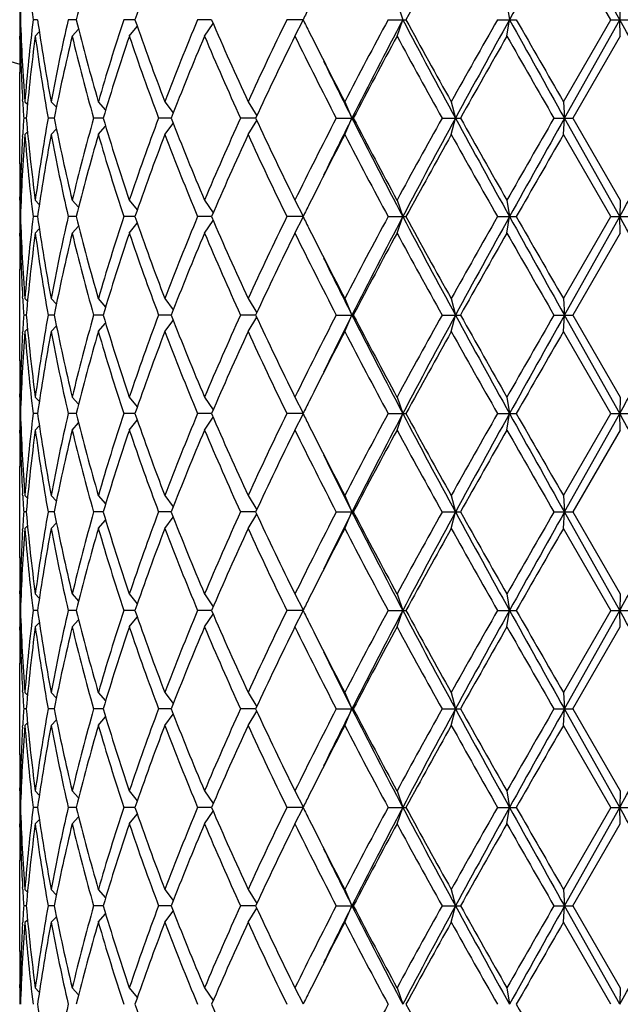
# Model space of a CAD drawing. Units: inches. Extents: x 0 to 11, y 0 to 8.5.
# Drawn here: x 8.1 to 8.3, y 4.9 to 5.3 of the extents above; entities that cross this region are included whole.
import ezdxf

# ---------------------------------------------------------------- set-up
doc = ezdxf.new("R2010")
doc.units = ezdxf.units.IN
doc.header["$LTSCALE"] = 0.605
doc.header["$MEASUREMENT"] = 0
doc.layers.get('0').update_dxf_attribs({"linetype": 'CONTINUOUS'})

msp = doc.modelspace()

# ---------------------------------------------------------------- linework, layer by layer
at = {"color": 7, "linetype": 'CONTINUOUS'}
for p, q in [((8.34696, 5.27602), (8.32817, 5.30949)), ((8.34392, 5.27602), (8.32782, 5.30389)), ((8.27126, 5.28162), (8.27321, 5.27602)), ((8.3086, 5.28162), (8.3095, 5.27602)), ((8.34716, 5.28162), (8.34696, 5.27602)), ((8.14328, 5.27602), (8.14304, 5.27602)), ((8.14907, 5.27602), (8.14758, 5.27602)), ((8.16221, 5.27602), (8.15952, 5.27602)), ((8.18218, 5.27602), (8.17839, 5.27602)), ((8.20822, 5.27602), (8.20348, 5.27602)), ((8.20583, 5.27042), (8.20877, 5.27474)), ((8.23933, 5.27602), (8.23382, 5.27602)), ((8.23656, 5.27042), (8.23941, 5.27585)), ((8.26823, 5.27602), (8.2743, 5.27602)), ((8.27126, 5.27042), (8.27321, 5.27602)), ((8.30541, 5.27602), (8.3118, 5.27602)), ((8.3086, 5.27042), (8.3095, 5.27602)), ((8.32782, 5.24815), (8.34392, 5.27602)), ((8.32817, 5.24255), (8.34696, 5.27602)), ((8.34392, 5.27602), (8.35039, 5.27602)), ((8.34716, 5.27042), (8.34696, 5.27602)), ((8.1483, 5.27042), (8.14968, 5.27184)), ((8.16084, 5.27042), (8.16302, 5.27282)), ((8.18027, 5.27042), (8.18297, 5.27376)), ((8.143, 5.26933), (8.14301, 5.27042)), ((8.14313, 5.27042), (8.14346, 5.27075)), ((8.34716, 5.27042), (8.33105, 5.24255)), ((8.143, 5.22698), (8.143, 5.25813)), ((8.14402, 5.24811), (8.14398, 5.24875)), ((8.14478, 5.24815), (8.14567, 5.24726)), ((8.15367, 5.24815), (8.15549, 5.24624)), ((8.16973, 5.24815), (8.17221, 5.24529)), ((8.19234, 5.24815), (8.1952, 5.24434)), ((8.22062, 5.24815), (8.22356, 5.2433)), ((8.25349, 5.24815), (8.25595, 5.24255)), ((8.28969, 5.24815), (8.29112, 5.24255)), ((8.32782, 5.24815), (8.32817, 5.24255)), ((8.14524, 5.24255), (8.14437, 5.24255)), ((8.15475, 5.24255), (8.15265, 5.24255)), ((8.17138, 5.24255), (8.16813, 5.24255)), ((8.1945, 5.24255), (8.19022, 5.24255)), ((8.22321, 5.24255), (8.21806, 5.24255)), ((8.22062, 5.23695), (8.22356, 5.24181)), ((8.25059, 5.24255), (8.25641, 5.24255)), ((8.25349, 5.23695), (8.25595, 5.24255)), ((8.28657, 5.24255), (8.29282, 5.24255)), ((8.28969, 5.23695), (8.29112, 5.24255)), ((8.32459, 5.24255), (8.33105, 5.24255)), ((8.32782, 5.23695), (8.32817, 5.24255)), ((8.34696, 5.20909), (8.32817, 5.24255)), ((8.33105, 5.24255), (8.34716, 5.21469)), ((8.15367, 5.23695), (8.15549, 5.23887)), ((8.16973, 5.23695), (8.17221, 5.23982)), ((8.19234, 5.23695), (8.1952, 5.24077)), ((8.14398, 5.23636), (8.14402, 5.237)), ((8.14478, 5.23695), (8.14567, 5.23785)), ((8.34392, 5.20909), (8.32782, 5.23695)), ((8.14301, 5.21469), (8.143, 5.21578)), ((8.14313, 5.21469), (8.14346, 5.21436)), ((8.1483, 5.21469), (8.14968, 5.21326)), ((8.16084, 5.21469), (8.16302, 5.21229)), ((8.18027, 5.21469), (8.18297, 5.21135)), ((8.20583, 5.21469), (8.20877, 5.21037)), ((8.23656, 5.21469), (8.23941, 5.20925)), ((8.27126, 5.21469), (8.27321, 5.20909)), ((8.3086, 5.21469), (8.3095, 5.20909)), ((8.34716, 5.21469), (8.34696, 5.20909)), ((8.14328, 5.20909), (8.14304, 5.20909)), ((8.14907, 5.20909), (8.14758, 5.20909)), ((8.16221, 5.20909), (8.15952, 5.20909)), ((8.18218, 5.20909), (8.17839, 5.20909)), ((8.20822, 5.20909), (8.20348, 5.20909)), ((8.20583, 5.20349), (8.20877, 5.2078)), ((8.23933, 5.20909), (8.23382, 5.20909)), ((8.23656, 5.20349), (8.23941, 5.20892)), ((8.26823, 5.20909), (8.2743, 5.20909)), ((8.27126, 5.20349), (8.27321, 5.20909)), ((8.30541, 5.20909), (8.3118, 5.20909)), ((8.3086, 5.20349), (8.3095, 5.20909)), ((8.32782, 5.18122), (8.34392, 5.20909)), ((8.32817, 5.17562), (8.34696, 5.20909)), ((8.34392, 5.20909), (8.35039, 5.20909)), ((8.34716, 5.20349), (8.34696, 5.20909)), ((8.1483, 5.20349), (8.14968, 5.20491)), ((8.16084, 5.20349), (8.16302, 5.20588)), ((8.18027, 5.20349), (8.18297, 5.20682)), ((8.143, 5.20239), (8.14301, 5.20349)), ((8.14313, 5.20349), (8.14346, 5.20381)), ((8.34716, 5.20349), (8.33105, 5.17562)), ((8.143, 5.16004), (8.143, 5.19119)), ((8.14402, 5.18117), (8.14398, 5.18181)), ((8.14478, 5.18122), (8.14567, 5.18032)), ((8.15367, 5.18122), (8.15549, 5.1793)), ((8.16973, 5.18122), (8.17221, 5.17835)), ((8.19234, 5.18122), (8.1952, 5.1774)), ((8.22062, 5.18122), (8.22356, 5.17637)), ((8.25349, 5.18122), (8.25595, 5.17562)), ((8.28969, 5.18122), (8.29112, 5.17562)), ((8.32782, 5.18122), (8.32817, 5.17562)), ((8.14524, 5.17562), (8.14437, 5.17562)), ((8.15475, 5.17562), (8.15265, 5.17562)), ((8.17138, 5.17562), (8.16813, 5.17562)), ((8.1945, 5.17562), (8.19022, 5.17562)), ((8.22321, 5.17562), (8.21806, 5.17562)), ((8.22062, 5.17002), (8.22356, 5.17487)), ((8.25059, 5.17562), (8.25641, 5.17562)), ((8.25349, 5.17002), (8.25595, 5.17562)), ((8.28657, 5.17562), (8.29282, 5.17562)), ((8.28969, 5.17002), (8.29112, 5.17562)), ((8.32459, 5.17562), (8.33105, 5.17562)), ((8.32782, 5.17002), (8.32817, 5.17562)), ((8.34696, 5.14215), (8.32817, 5.17562)), ((8.33105, 5.17562), (8.34716, 5.14775)), ((8.15367, 5.17002), (8.15549, 5.17193)), ((8.16973, 5.17002), (8.17221, 5.17288)), ((8.19234, 5.17002), (8.1952, 5.17383)), ((8.14398, 5.16942), (8.14402, 5.17006)), ((8.14478, 5.17002), (8.14567, 5.17091)), ((8.34392, 5.14215), (8.32782, 5.17002)), ((8.14301, 5.14775), (8.143, 5.14884)), ((8.14313, 5.14775), (8.14346, 5.14742)), ((8.1483, 5.14775), (8.14968, 5.14633)), ((8.16084, 5.14775), (8.16302, 5.14536)), ((8.18027, 5.14775), (8.18297, 5.14441)), ((8.20583, 5.14775), (8.20877, 5.14343)), ((8.23656, 5.14775), (8.23941, 5.14232)), ((8.27126, 5.14775), (8.27321, 5.14215)), ((8.3086, 5.14775), (8.3095, 5.14215)), ((8.34716, 5.14775), (8.34696, 5.14215)), ((8.14328, 5.14215), (8.14304, 5.14215)), ((8.14907, 5.14215), (8.14758, 5.14215)), ((8.16221, 5.14215), (8.15952, 5.14215)), ((8.18218, 5.14215), (8.17839, 5.14215)), ((8.20822, 5.14215), (8.20348, 5.14215)), ((8.20583, 5.13655), (8.20877, 5.14087)), ((8.23933, 5.14215), (8.23382, 5.14215)), ((8.23656, 5.13655), (8.23941, 5.14198)), ((8.26823, 5.14215), (8.2743, 5.14215)), ((8.27126, 5.13655), (8.27321, 5.14215)), ((8.30541, 5.14215), (8.3118, 5.14215)), ((8.3086, 5.13655), (8.3095, 5.14215)), ((8.32782, 5.11428), (8.34392, 5.14215)), ((8.32817, 5.10868), (8.34696, 5.14215)), ((8.34392, 5.14215), (8.35039, 5.14215)), ((8.34716, 5.13655), (8.34696, 5.14215)), ((8.1483, 5.13655), (8.14968, 5.13797)), ((8.16084, 5.13655), (8.16302, 5.13894)), ((8.18027, 5.13655), (8.18297, 5.13988)), ((8.143, 5.13546), (8.14301, 5.13655)), ((8.14313, 5.13655), (8.14346, 5.13688)), ((8.34716, 5.13655), (8.33105, 5.10868)), ((8.143, 5.0931), (8.143, 5.12426)), ((8.14402, 5.11423), (8.14398, 5.11487)), ((8.14478, 5.11428), (8.14567, 5.11338)), ((8.15367, 5.11428), (8.15549, 5.11236)), ((8.16973, 5.11428), (8.17221, 5.11142)), ((8.19234, 5.11428), (8.1952, 5.11046)), ((8.22062, 5.11428), (8.22356, 5.10943)), ((8.25349, 5.11428), (8.25595, 5.10868)), ((8.28969, 5.11428), (8.29112, 5.10868)), ((8.32782, 5.11428), (8.32817, 5.10868)), ((8.14524, 5.10868), (8.14437, 5.10868)), ((8.15475, 5.10868), (8.15265, 5.10868)), ((8.17138, 5.10868), (8.16813, 5.10868)), ((8.1945, 5.10868), (8.19022, 5.10868)), ((8.22321, 5.10868), (8.21806, 5.10868)), ((8.22062, 5.10308), (8.22356, 5.10793)), ((8.25059, 5.10868), (8.25641, 5.10868)), ((8.25349, 5.10308), (8.25595, 5.10868)), ((8.28657, 5.10868), (8.29282, 5.10868)), ((8.28969, 5.10308), (8.29112, 5.10868)), ((8.32459, 5.10868), (8.33105, 5.10868)), ((8.32782, 5.10308), (8.32817, 5.10868)), ((8.34696, 5.07521), (8.32817, 5.10868)), ((8.33105, 5.10868), (8.34716, 5.08081)), ((8.15367, 5.10308), (8.15549, 5.10499)), ((8.16973, 5.10308), (8.17221, 5.10594)), ((8.19234, 5.10308), (8.1952, 5.1069)), ((8.14398, 5.10249), (8.14402, 5.10312)), ((8.14478, 5.10308), (8.14567, 5.10398)), ((8.34392, 5.07521), (8.32782, 5.10308)), ((8.14301, 5.08081), (8.143, 5.0819)), ((8.14313, 5.08081), (8.14346, 5.08048)), ((8.1483, 5.08081), (8.14968, 5.07939)), ((8.16084, 5.08081), (8.16302, 5.07842)), ((8.18027, 5.08081), (8.18297, 5.07748)), ((8.20583, 5.08081), (8.20877, 5.07649)), ((8.23656, 5.08081), (8.23941, 5.07538)), ((8.27126, 5.08081), (8.27321, 5.07521)), ((8.3086, 5.08081), (8.3095, 5.07521)), ((8.34716, 5.08081), (8.34696, 5.07521)), ((8.14328, 5.07521), (8.14304, 5.07521)), ((8.14907, 5.07521), (8.14758, 5.07521)), ((8.16221, 5.07521), (8.15952, 5.07521)), ((8.18218, 5.07521), (8.17839, 5.07521)), ((8.20822, 5.07521), (8.20348, 5.07521)), ((8.20583, 5.06961), (8.20877, 5.07393)), ((8.23933, 5.07521), (8.23382, 5.07521)), ((8.23656, 5.06961), (8.23941, 5.07504)), ((8.26823, 5.07521), (8.2743, 5.07521)), ((8.27126, 5.06961), (8.27321, 5.07521)), ((8.30541, 5.07521), (8.3118, 5.07521)), ((8.3086, 5.06961), (8.3095, 5.07521)), ((8.34392, 5.07521), (8.32782, 5.04734)), ((8.32817, 5.04174), (8.34696, 5.07521)), ((8.34392, 5.07521), (8.35039, 5.07521)), ((8.34716, 5.06961), (8.34696, 5.07521)), ((8.1483, 5.06961), (8.14968, 5.07103)), ((8.16084, 5.06961), (8.16302, 5.072)), ((8.18027, 5.06961), (8.18297, 5.07295)), ((8.143, 5.06852), (8.14301, 5.06961)), ((8.14313, 5.06961), (8.14346, 5.06994)), ((8.33105, 5.04174), (8.34716, 5.06961)), ((8.143, 5.02616), (8.143, 5.05732)), ((8.14402, 5.0473), (8.14398, 5.04793)), ((8.14478, 5.04734), (8.14567, 5.04645)), ((8.15367, 5.04734), (8.15549, 5.04543)), ((8.16973, 5.04734), (8.17221, 5.04448)), ((8.19234, 5.04734), (8.1952, 5.04353)), ((8.22062, 5.04734), (8.22356, 5.04249)), ((8.25349, 5.04734), (8.25595, 5.04174)), ((8.28969, 5.04734), (8.29112, 5.04174)), ((8.32782, 5.04734), (8.32817, 5.04174)), ((8.14524, 5.04174), (8.14437, 5.04174)), ((8.15475, 5.04174), (8.15265, 5.04174)), ((8.17138, 5.04174), (8.16813, 5.04174)), ((8.1945, 5.04174), (8.19022, 5.04174)), ((8.22321, 5.04174), (8.21806, 5.04174)), ((8.22062, 5.03614), (8.22356, 5.04099)), ((8.25059, 5.04174), (8.25641, 5.04174)), ((8.25349, 5.03614), (8.25595, 5.04174)), ((8.28657, 5.04174), (8.29282, 5.04174)), ((8.28969, 5.03614), (8.29112, 5.04174)), ((8.32459, 5.04174), (8.33105, 5.04174)), ((8.32782, 5.03614), (8.32817, 5.04174)), ((8.34696, 5.00827), (8.32817, 5.04174)), ((8.33105, 5.04174), (8.34716, 5.01387)), ((8.15367, 5.03614), (8.15549, 5.03806)), ((8.16973, 5.03614), (8.17221, 5.039)), ((8.19234, 5.03614), (8.1952, 5.03996)), ((8.14398, 5.03555), (8.14402, 5.03619)), ((8.14478, 5.03614), (8.14567, 5.03704)), ((8.34392, 5.00827), (8.32782, 5.03614)), ((8.14301, 5.01387), (8.143, 5.01496)), ((8.14313, 5.01387), (8.14346, 5.01354)), ((8.1483, 5.01387), (8.14968, 5.01245)), ((8.16084, 5.01387), (8.16302, 5.01148)), ((8.18027, 5.01387), (8.18297, 5.01054)), ((8.20583, 5.01387), (8.20877, 5.00956)), ((8.23656, 5.01387), (8.23941, 5.00844)), ((8.27126, 5.01387), (8.27321, 5.00827)), ((8.3086, 5.01387), (8.3095, 5.00827)), ((8.34716, 5.01387), (8.34696, 5.00827)), ((8.14328, 5.00827), (8.14304, 5.00827)), ((8.14907, 5.00827), (8.14758, 5.00827)), ((8.16221, 5.00827), (8.15952, 5.00827)), ((8.18218, 5.00827), (8.17839, 5.00827)), ((8.20822, 5.00827), (8.20348, 5.00827)), ((8.20583, 5.00267), (8.20877, 5.00699)), ((8.23933, 5.00827), (8.23382, 5.00827)), ((8.23656, 5.00267), (8.23941, 5.0081)), ((8.26823, 5.00827), (8.2743, 5.00827)), ((8.27126, 5.00267), (8.27321, 5.00827)), ((8.30541, 5.00827), (8.3118, 5.00827)), ((8.3086, 5.00267), (8.3095, 5.00827)), ((8.34392, 5.00827), (8.32782, 4.9804)), ((8.32817, 4.9748), (8.34696, 5.00827)), ((8.34392, 5.00827), (8.35039, 5.00827)), ((8.34716, 5.00267), (8.34696, 5.00827)), ((8.1483, 5.00267), (8.14968, 5.00409)), ((8.16084, 5.00267), (8.16302, 5.00507)), ((8.18027, 5.00267), (8.18297, 5.00601)), ((8.143, 5.00158), (8.14301, 5.00267)), ((8.14313, 5.00267), (8.14346, 5.003)), ((8.33105, 4.9748), (8.34716, 5.00267)), ((8.143, 4.95923), (8.143, 4.99038)), ((8.14402, 4.98036), (8.14398, 4.981)), ((8.14478, 4.9804), (8.14567, 4.97951)), ((8.15367, 4.9804), (8.15549, 4.97849)), ((8.16973, 4.9804), (8.17221, 4.97754)), ((8.19234, 4.9804), (8.1952, 4.97659)), ((8.22062, 4.9804), (8.22356, 4.97555)), ((8.25349, 4.9804), (8.25595, 4.9748)), ((8.28969, 4.9804), (8.29112, 4.9748)), ((8.32782, 4.9804), (8.32817, 4.9748)), ((8.14524, 4.9748), (8.14437, 4.9748)), ((8.15475, 4.9748), (8.15265, 4.9748)), ((8.17138, 4.9748), (8.16813, 4.9748)), ((8.1945, 4.9748), (8.19022, 4.9748)), ((8.22321, 4.9748), (8.21806, 4.9748)), ((8.22062, 4.9692), (8.22356, 4.97406)), ((8.25059, 4.9748), (8.25641, 4.9748)), ((8.25349, 4.9692), (8.25595, 4.9748)), ((8.28657, 4.9748), (8.29282, 4.9748)), ((8.28969, 4.9692), (8.29112, 4.9748)), ((8.32459, 4.9748), (8.33105, 4.9748)), ((8.32782, 4.9692), (8.32817, 4.9748)), ((8.34696, 4.94134), (8.32817, 4.9748)), ((8.33105, 4.9748), (8.34716, 4.94694)), ((8.15367, 4.9692), (8.15549, 4.97112)), ((8.16973, 4.9692), (8.17221, 4.97207)), ((8.19234, 4.9692), (8.1952, 4.97302)), ((8.14398, 4.96861), (8.14402, 4.96925)), ((8.14478, 4.9692), (8.14567, 4.9701)), ((8.34392, 4.94134), (8.32782, 4.9692)), ((8.14301, 4.94694), (8.143, 4.94803)), ((8.14313, 4.94694), (8.14346, 4.94661)), ((8.1483, 4.94694), (8.14968, 4.94551)), ((8.16084, 4.94694), (8.16302, 4.94454)), ((8.18027, 4.94694), (8.18297, 4.9436)), ((8.20583, 4.94694), (8.20877, 4.94262)), ((8.23656, 4.94694), (8.23941, 4.9415)), ((8.27126, 4.94694), (8.27321, 4.94134)), ((8.3086, 4.94694), (8.3095, 4.94134)), ((8.34716, 4.94694), (8.34696, 4.94134))]:
    msp.add_line(p, q, dxfattribs=at)
for centre, radius, start, end in [((8.34005, 5.9545), 0.721, 195.8604, 254.14352), ((14.99865, 1.56614), 7.64905, 150.699655, 150.986731), ((8.73892, 5.25791), 0.59592, 175.57482, 178.25844), ((8.75268, 5.35101), 0.60973, 184.43231, 187.06458), ((8.88617, 5.09555), 0.74611, 163.78533, 166.00217), ((9.05562, 4.9735), 0.92434, 159.05753, 160.8962), ((10.955, 3.81405), 3.05344, 150.79586, 151.39322), ((8.7329, 5.28271), 0.58989, 180.10607, 180.64996), ((9.69943, 4.55065), 1.63036, 153.41508, 153.58206), ((8.7329, 5.26933), 0.58989, 179.35004, 179.89393), ((8.73741, 5.29405), 0.59441, 181.73814, 184.42859), ((8.74982, 5.20132), 0.60685, 172.92919, 175.57393), ((8.78121, 5.36606), 0.63851, 188.10612, 190.64092), ((8.81425, 5.12415), 0.67212, 166.94057, 169.36816), ((8.87725, 5.45409), 0.73688, 193.98394, 196.22855), ((8.93579, 5.02538), 0.79779, 161.689, 163.78501), ((9.04101, 5.57322), 0.90879, 199.08807, 200.9582), ((9.13662, 4.88676), 1.01108, 157.35657, 159.05746), ((9.30969, 5.74939), 1.19888, 203.256, 204.71379), ((9.47183, 4.67272), 1.37719, 154.01928, 155.30217), ((9.69318, 5.99828), 1.62338, 206.41758, 206.58528), ((10.10557, 4.28615), 2.08702, 151.6863, 152.55187), ((10.17153, 4.27572), 2.14574, 152.21321, 153.21878), ((10.93471, 6.67845), 3.00838, 207.78614, 208.50907), ((10.832, 6.67009), 2.91295, 208.59238, 209.21855), ((11.78832, 3.29251), 4.00811, 150.33852, 150.79594), ((11.95679, 3.25152), 4.17149, 150.96662, 151.49106), ((16.06497, 9.5808), 8.87009, 209.033028, 209.280586), ((15.47703, 9.37598), 8.25531, 209.778261, 210.001359), ((-0.19308, 0.47739), 9.79587, 29.107288, 29.331587), ((9.80852, 6.05617), 1.75243, 206.59021, 207.457), ((8.73306, 5.25813), 0.59005, 178.91244, 179.99986), ((8.73285, 5.26933), 0.58985, 180.00001, 180.54962), ((8.73607, 5.2828), 0.59307, 181.19573, 183.29152), ((8.75644, 5.18942), 0.61351, 172.41339, 175.03199), ((8.78024, 5.3547), 0.63753, 187.59666, 190.13174), ((8.8288, 5.10983), 0.687, 166.48174, 168.86105), ((8.87546, 5.44242), 0.73503, 193.53237, 195.77795), ((8.96056, 5.00638), 0.82375, 161.30473, 163.3393), ((9.03806, 5.56096), 0.90566, 198.71111, 200.58327), ((9.17706, 4.85926), 1.05468, 157.05474, 158.68916), ((9.30479, 5.73602), 1.19352, 202.96116, 204.42219), ((9.54239, 4.62791), 1.45534, 153.80138, 155.01792), ((9.77483, 6.02781), 1.71462, 206.2138, 207.25655), ((10.25611, 4.19502), 2.25746, 151.5509, 152.35236), ((10.80803, 6.64568), 2.88558, 208.46346, 209.09481), ((12.33805, 2.97056), 4.6396, 150.2838, 150.6793), ((15.29805, 9.26199), 8.04891, 209.730064, 209.958779), ((9.89793, 6.07105), 1.83916, 206.09969, 206.77427), ((8.74011, 5.28303), 0.59711, 183.35238, 183.88643), ((8.73977, 5.2021), 0.59677, 176.11342, 176.64778), ((8.7533, 5.29534), 0.61035, 184.96123, 187.59339), ((8.77567, 5.13112), 0.63291, 169.859, 172.41261), ((8.82204, 5.3738), 0.68007, 191.12685, 193.53037), ((8.86693, 5.04492), 0.72621, 164.20842, 166.48126), ((8.9491, 5.47507), 0.81173, 196.64562, 198.71034), ((9.02403, 4.92916), 0.89077, 159.40107, 161.30454), ((9.15834, 5.61824), 1.03447, 201.29487, 202.96122), ((9.28148, 4.75931), 1.16807, 155.56189, 157.05476), ((9.50956, 5.84147), 1.41894, 204.96648, 206.21422), ((9.73122, 4.47927), 1.66579, 152.72817, 153.80148), ((9.86365, 4.4311), 1.80088, 153.21856, 153.90748), ((10.25438, 6.25213), 2.23896, 206.80216, 207.76586), ((10.18518, 6.2523), 2.1771, 207.63284, 208.46389), ((10.69721, 3.9003), 2.75914, 150.89073, 151.551), ((10.79276, 3.88261), 2.8474, 151.47049, 152.23429), ((12.2592, 7.39965), 4.51649, 208.52897, 209.01335), ((12.06938, 7.36243), 4.33085, 209.3066, 209.73029), ((14.5403, 1.65786), 7.17531, 150.027298, 150.283859), ((14.99865, 1.4992), 7.64905, 150.699655, 150.986731), ((-2.01643, 11.02757), 11.88506, 330.688127, 330.872998), ((8.73522, 5.20234), 0.59222, 176.70698, 178.80577), ((8.73892, 5.19097), 0.59592, 175.57482, 178.25844), ((8.75268, 5.28407), 0.60973, 184.43231, 187.06458), ((8.78608, 5.11825), 0.64345, 169.3688, 171.88416), ((8.82069, 5.36231), 0.67869, 190.64359, 193.04768), ((8.88617, 5.02861), 0.74611, 163.78533, 166.00217), ((8.94679, 5.46315), 0.80931, 196.22991, 198.29609), ((9.05562, 4.90657), 0.92434, 159.05753, 160.8962), ((9.15457, 5.60552), 1.03041, 200.9585, 202.62748), ((9.3341, 4.72486), 1.22559, 155.3021, 156.72811), ((9.50298, 5.82714), 1.41166, 204.7135, 205.96506), ((9.84883, 4.40838), 1.79768, 152.55391, 153.39888), ((10.17117, 6.23366), 2.16123, 207.46299, 208.29884), ((10.955, 3.74711), 3.05344, 150.79586, 151.39322), ((12.0184, 7.32241), 4.27228, 209.2182, 209.64734), ((16.49569, 0.52362), 9.43025, 150.01254, 150.207841), ((8.73294, 5.22698), 0.58993, 180.00003, 181.08767), ((8.73285, 5.21578), 0.58985, 179.45038, 179.99999), ((8.7329, 5.21578), 0.58989, 180.10607, 180.64996), ((9.69943, 4.48371), 1.63036, 153.41508, 153.58206), ((8.7329, 5.20239), 0.58989, 179.35004, 179.89393), ((8.73741, 5.22711), 0.59441, 181.73814, 184.42859), ((8.74982, 5.13438), 0.60685, 172.92919, 175.57393), ((8.78121, 5.29912), 0.63851, 188.10612, 190.64092), ((8.81425, 5.05721), 0.67212, 166.94057, 169.36816), ((8.87725, 5.38715), 0.73688, 193.98394, 196.22855), ((8.93579, 4.95844), 0.79779, 161.689, 163.78501), ((9.04101, 5.50628), 0.90879, 199.08807, 200.9582), ((9.13662, 4.81983), 1.01108, 157.35657, 159.05746), ((9.30969, 5.68245), 1.19888, 203.256, 204.71379), ((9.47183, 4.60578), 1.37719, 154.01928, 155.30217), ((9.69318, 5.93134), 1.62338, 206.41758, 206.58528), ((10.10557, 4.21922), 2.08702, 151.6863, 152.55187), ((10.17153, 4.20878), 2.14574, 152.21321, 153.21878), ((10.93471, 6.61151), 3.00838, 207.78614, 208.50907), ((10.832, 6.60315), 2.91295, 208.59238, 209.21855), ((11.78832, 3.22557), 4.00811, 150.33852, 150.79594), ((11.95679, 3.18458), 4.17149, 150.96662, 151.49106), ((16.06497, 9.51386), 8.87009, 209.033028, 209.280586), ((15.47703, 9.30904), 8.25531, 209.778261, 210.001359), ((-0.19308, 0.41045), 9.79587, 29.107288, 29.331587), ((9.80852, 5.98923), 1.75243, 206.59021, 207.457), ((8.73306, 5.19119), 0.59005, 178.91244, 179.99986), ((8.73285, 5.20239), 0.58985, 180.00001, 180.54962), ((8.73607, 5.21586), 0.59307, 181.19573, 183.29152), ((8.75644, 5.12249), 0.61351, 172.41339, 175.03199), ((8.78024, 5.28777), 0.63753, 187.59666, 190.13174), ((8.8288, 5.0429), 0.687, 166.48174, 168.86105), ((8.87546, 5.37548), 0.73503, 193.53237, 195.77795), ((8.96056, 4.93944), 0.82375, 161.30473, 163.3393), ((9.03806, 5.49402), 0.90566, 198.71111, 200.58327), ((9.17706, 4.79232), 1.05468, 157.05474, 158.68916), ((9.30479, 5.66909), 1.19352, 202.96116, 204.42219), ((9.54239, 4.56098), 1.45534, 153.80138, 155.01792), ((9.77483, 5.96087), 1.71462, 206.2138, 207.25655), ((10.25611, 4.12808), 2.25746, 151.5509, 152.35236), ((10.80803, 6.57875), 2.88558, 208.46346, 209.09481), ((12.33805, 2.90362), 4.6396, 150.2838, 150.6793), ((15.29805, 9.19506), 8.04891, 209.730064, 209.958779), ((9.89793, 6.00411), 1.83916, 206.09969, 206.77427), ((8.74011, 5.21609), 0.59711, 183.35238, 183.88643), ((8.73977, 5.13517), 0.59677, 176.11342, 176.64778), ((8.7533, 5.2284), 0.61035, 184.96123, 187.59339), ((8.77567, 5.06418), 0.63291, 169.859, 172.41261), ((8.82204, 5.30686), 0.68007, 191.12685, 193.53037), ((8.86693, 4.97799), 0.72621, 164.20842, 166.48126), ((8.9491, 5.40814), 0.81173, 196.64562, 198.71034), ((9.02403, 4.86222), 0.89077, 159.40107, 161.30454), ((9.15834, 5.5513), 1.03447, 201.29487, 202.96122), ((9.28148, 4.69237), 1.16807, 155.56189, 157.05476), ((9.50956, 5.77453), 1.41894, 204.96648, 206.21422), ((9.73122, 4.41233), 1.66579, 152.72817, 153.80148), ((9.86365, 4.36416), 1.80088, 153.21856, 153.90748), ((10.25438, 6.18519), 2.23896, 206.80216, 207.76586), ((10.18518, 6.18536), 2.1771, 207.63284, 208.46389), ((10.69721, 3.83336), 2.75914, 150.89073, 151.551), ((10.79276, 3.81567), 2.8474, 151.47049, 152.23429), ((12.2592, 7.33271), 4.51649, 208.52897, 209.01335), ((12.06938, 7.29549), 4.33085, 209.3066, 209.73029), ((14.5403, 1.59092), 7.17531, 150.027298, 150.283859), ((14.99865, 1.43227), 7.64905, 150.699655, 150.986731), ((-2.01643, 10.96063), 11.88506, 330.688127, 330.872998), ((8.73522, 5.13541), 0.59222, 176.70698, 178.80577), ((8.73892, 5.12404), 0.59592, 175.57482, 178.25844), ((8.75268, 5.21714), 0.60973, 184.43231, 187.06458), ((8.78608, 5.05131), 0.64345, 169.3688, 171.88416), ((8.82069, 5.29537), 0.67869, 190.64359, 193.04768), ((8.88617, 4.96167), 0.74611, 163.78533, 166.00217), ((8.94679, 5.39621), 0.80931, 196.22991, 198.29609), ((9.05562, 4.83963), 0.92434, 159.05753, 160.8962), ((9.15457, 5.53858), 1.03041, 200.9585, 202.62748), ((9.3341, 4.65792), 1.22559, 155.3021, 156.72811), ((9.50298, 5.7602), 1.41166, 204.7135, 205.96506), ((9.84883, 4.34144), 1.79768, 152.55391, 153.39888), ((10.17117, 6.16672), 2.16123, 207.46299, 208.29884), ((10.955, 3.68017), 3.05344, 150.79586, 151.39322), ((12.0184, 7.25548), 4.27228, 209.2182, 209.64734), ((16.49569, 0.45668), 9.43025, 150.01254, 150.207841), ((8.73294, 5.16004), 0.58993, 180.00003, 181.08767), ((8.73285, 5.14884), 0.58985, 179.45038, 179.99999), ((8.7329, 5.14884), 0.58989, 180.10607, 180.64996), ((9.69943, 4.41677), 1.63036, 153.41508, 153.58206), ((8.7329, 5.13546), 0.58989, 179.35004, 179.89393), ((8.73741, 5.16018), 0.59441, 181.73814, 184.42859), ((8.74982, 5.06745), 0.60685, 172.92919, 175.57393), ((8.78121, 5.23218), 0.63851, 188.10612, 190.64092), ((8.81425, 4.99027), 0.67212, 166.94057, 169.36816), ((8.87725, 5.32022), 0.73688, 193.98394, 196.22855), ((8.93579, 4.8915), 0.79779, 161.689, 163.78501), ((9.04101, 5.43934), 0.90879, 199.08807, 200.9582), ((9.13662, 4.75289), 1.01108, 157.35657, 159.05746), ((9.30969, 5.61551), 1.19888, 203.256, 204.71379), ((9.47183, 4.53884), 1.37719, 154.01928, 155.30217), ((9.69318, 5.8644), 1.62338, 206.41758, 206.58528), ((10.10557, 4.15228), 2.08702, 151.6863, 152.55187), ((10.17153, 4.14184), 2.14574, 152.21321, 153.21878), ((10.93471, 6.54457), 3.00838, 207.78614, 208.50907), ((10.832, 6.53621), 2.91295, 208.59238, 209.21855), ((11.78832, 3.15864), 4.00811, 150.33852, 150.79594), ((11.95679, 3.11764), 4.17149, 150.96662, 151.49106), ((16.06497, 9.44692), 8.87009, 209.033028, 209.280586), ((15.47703, 9.2421), 8.25531, 209.778261, 210.001359), ((-0.19308, 0.34351), 9.79587, 29.107288, 29.331587), ((9.80852, 5.9223), 1.75243, 206.59021, 207.457), ((8.73285, 5.13546), 0.58985, 180.00001, 180.54962), ((8.73306, 5.12426), 0.59005, 178.91244, 179.99986), ((8.73607, 5.14892), 0.59307, 181.19573, 183.29152), ((8.75644, 5.05555), 0.61351, 172.41339, 175.03199), ((8.78024, 5.22083), 0.63753, 187.59666, 190.13174), ((8.8288, 4.97596), 0.687, 166.48174, 168.86105), ((8.87546, 5.30854), 0.73503, 193.53237, 195.77795), ((8.96056, 4.87251), 0.82375, 161.30473, 163.3393), ((9.03806, 5.42708), 0.90566, 198.71111, 200.58327), ((9.17706, 4.72538), 1.05468, 157.05474, 158.68916), ((9.30479, 5.60215), 1.19352, 202.96116, 204.42219), ((9.54239, 4.49404), 1.45534, 153.80138, 155.01792), ((9.77483, 5.89393), 1.71462, 206.2138, 207.25655), ((10.25611, 4.06114), 2.25746, 151.5509, 152.35236), ((10.80803, 6.51181), 2.88558, 208.46346, 209.09481), ((12.33805, 2.83668), 4.6396, 150.2838, 150.6793), ((15.29805, 9.12812), 8.04891, 209.730064, 209.958779), ((9.89793, 5.93718), 1.83916, 206.09969, 206.77427), ((8.74011, 5.14915), 0.59711, 183.35238, 183.88643), ((8.73977, 5.06823), 0.59677, 176.11342, 176.64778), ((8.7533, 5.16146), 0.61035, 184.96123, 187.59339), ((8.77567, 4.99724), 0.63291, 169.859, 172.41261), ((8.82204, 5.23992), 0.68007, 191.12685, 193.53037), ((8.86693, 4.91105), 0.72621, 164.20842, 166.48126), ((8.9491, 5.3412), 0.81173, 196.64562, 198.71034), ((9.02403, 4.79529), 0.89077, 159.40107, 161.30454), ((9.15834, 5.48436), 1.03447, 201.29487, 202.96122), ((9.28148, 4.62544), 1.16807, 155.56189, 157.05476), ((9.50956, 5.7076), 1.41894, 204.96648, 206.21422), ((9.73122, 4.34539), 1.66579, 152.72817, 153.80148), ((9.86365, 4.29722), 1.80088, 153.21856, 153.90748), ((10.25438, 6.11825), 2.23896, 206.80216, 207.76586), ((10.18518, 6.11843), 2.1771, 207.63284, 208.46389), ((10.69721, 3.76642), 2.75914, 150.89073, 151.551), ((10.79276, 3.74873), 2.8474, 151.47049, 152.23429), ((12.2592, 7.26577), 4.51649, 208.52897, 209.01335), ((12.06938, 7.22856), 4.33085, 209.3066, 209.73029), ((14.5403, 1.52398), 7.17531, 150.027298, 150.283859), ((14.99865, 1.36533), 7.64905, 150.699655, 150.986731), ((-2.01643, 10.8937), 11.88506, 330.688127, 330.872998), ((8.73522, 5.06847), 0.59222, 176.70698, 178.80577), ((8.73892, 5.0571), 0.59592, 175.57482, 178.25844), ((8.75268, 5.1502), 0.60973, 184.43231, 187.06458), ((8.78608, 4.98437), 0.64345, 169.3688, 171.88416), ((8.82069, 5.22843), 0.67869, 190.64359, 193.04768), ((8.88617, 4.89474), 0.74611, 163.78533, 166.00217), ((8.94679, 5.32927), 0.80931, 196.22991, 198.29609), ((9.05562, 4.77269), 0.92434, 159.05753, 160.8962), ((9.15457, 5.47165), 1.03041, 200.9585, 202.62748), ((9.3341, 4.59098), 1.22559, 155.3021, 156.72811), ((9.50298, 5.69327), 1.41166, 204.7135, 205.96506), ((9.84883, 4.2745), 1.79768, 152.55391, 153.39888), ((10.17117, 6.09979), 2.16123, 207.46299, 208.29884), ((10.955, 3.61323), 3.05344, 150.79586, 151.39322), ((12.0184, 7.18854), 4.27228, 209.2182, 209.64734), ((16.49569, 0.38974), 9.43025, 150.01254, 150.207841), ((8.73294, 5.0931), 0.58993, 180.00003, 181.08767), ((8.73285, 5.0819), 0.58985, 179.45038, 179.99999), ((8.7329, 5.0819), 0.58989, 180.10607, 180.64996), ((9.69943, 4.34984), 1.63036, 153.41508, 153.58206), ((8.7329, 5.06852), 0.58989, 179.35004, 179.89393), ((8.73741, 5.09324), 0.59441, 181.73814, 184.42859), ((8.74982, 5.00051), 0.60685, 172.92919, 175.57393), ((8.78121, 5.16525), 0.63851, 188.10612, 190.64092), ((8.81425, 4.92334), 0.67212, 166.94057, 169.36816), ((8.87725, 5.25328), 0.73688, 193.98394, 196.22855), ((8.93579, 4.82456), 0.79779, 161.689, 163.78501), ((9.04101, 5.3724), 0.90879, 199.08807, 200.9582), ((9.13662, 4.68595), 1.01108, 157.35657, 159.05746), ((9.30969, 5.54858), 1.19888, 203.256, 204.71379), ((9.47183, 4.47191), 1.37719, 154.01928, 155.30217), ((9.69318, 5.79747), 1.62338, 206.41758, 206.58528), ((10.10557, 4.08534), 2.08702, 151.6863, 152.55187), ((10.17153, 4.0749), 2.14574, 152.21321, 153.21878), ((10.93471, 6.47764), 3.00838, 207.78614, 208.50907), ((10.832, 6.46927), 2.91295, 208.59238, 209.21855), ((11.78832, 3.0917), 4.00811, 150.33852, 150.79594), ((11.95679, 3.05071), 4.17149, 150.96662, 151.49106), ((16.06497, 9.37999), 8.87009, 209.033028, 209.280586), ((15.47703, 9.17516), 8.25531, 209.778261, 210.001359), ((-0.19308, 0.27657), 9.79587, 29.107288, 29.331587), ((9.80852, 5.85536), 1.75243, 206.59021, 207.457), ((8.73306, 5.05732), 0.59005, 178.91244, 179.99986), ((8.73285, 5.06852), 0.58985, 180.00001, 180.54962), ((8.73607, 5.08199), 0.59307, 181.19573, 183.29152), ((8.75644, 4.98861), 0.61351, 172.41339, 175.03199), ((8.78024, 5.15389), 0.63753, 187.59666, 190.13174), ((8.8288, 4.90902), 0.687, 166.48174, 168.86105), ((8.87546, 5.2416), 0.73503, 193.53237, 195.77795), ((8.96056, 4.80557), 0.82375, 161.30473, 163.3393), ((9.03806, 5.36014), 0.90566, 198.71111, 200.58327), ((9.17706, 4.65844), 1.05468, 157.05474, 158.68916), ((9.30479, 5.53521), 1.19352, 202.96116, 204.42219), ((9.54239, 4.4271), 1.45534, 153.80138, 155.01792), ((9.77483, 5.827), 1.71462, 206.2138, 207.25655), ((10.25611, 3.9942), 2.25746, 151.5509, 152.35236), ((10.80803, 6.44487), 2.88558, 208.46346, 209.09481), ((12.33805, 2.76974), 4.6396, 150.2838, 150.6793), ((15.29805, 9.06118), 8.04891, 209.730064, 209.958779), ((9.89793, 5.87024), 1.83916, 206.09969, 206.77427), ((8.74011, 5.08221), 0.59711, 183.35238, 183.88643), ((8.73977, 5.00129), 0.59677, 176.11342, 176.64778), ((8.7533, 5.09453), 0.61035, 184.96123, 187.59339), ((8.77567, 4.9303), 0.63291, 169.859, 172.41261), ((8.82204, 5.17298), 0.68007, 191.12685, 193.53037), ((8.86693, 4.84411), 0.72621, 164.20842, 166.48126), ((8.9491, 5.27426), 0.81173, 196.64562, 198.71034), ((9.02403, 4.72835), 0.89077, 159.40107, 161.30454), ((9.15834, 5.41743), 1.03447, 201.29487, 202.96122), ((9.28148, 4.5585), 1.16807, 155.56189, 157.05476), ((9.50956, 5.64066), 1.41894, 204.96648, 206.21422), ((9.73122, 4.27845), 1.66579, 152.72817, 153.80148), ((9.86365, 4.23029), 1.80088, 153.21856, 153.90748), ((10.25438, 6.05132), 2.23896, 206.80216, 207.76586), ((10.18518, 6.05149), 2.1771, 207.63284, 208.46389), ((10.69721, 3.69949), 2.75914, 150.89073, 151.551), ((10.79276, 3.68179), 2.8474, 151.47049, 152.23429), ((12.2592, 7.19883), 4.51649, 208.52897, 209.01335), ((12.06938, 7.16162), 4.33085, 209.3066, 209.73029), ((15.29805, 1.0223), 8.04891, 150.041221, 150.269936), ((14.99865, 1.29839), 7.64905, 150.699655, 150.986731), ((-2.01643, 10.82676), 11.88506, 330.688127, 330.872998), ((8.73522, 5.00153), 0.59222, 176.70698, 178.80577), ((8.73892, 4.99016), 0.59592, 175.57482, 178.25844), ((8.75268, 5.08326), 0.60973, 184.43231, 187.06458), ((8.78608, 4.91743), 0.64345, 169.3688, 171.88416), ((8.82069, 5.16149), 0.67869, 190.64359, 193.04768), ((8.88617, 4.8278), 0.74611, 163.78533, 166.00217), ((8.94679, 5.26234), 0.80931, 196.22991, 198.29609), ((9.05562, 4.70575), 0.92434, 159.05753, 160.8962), ((9.15457, 5.40471), 1.03041, 200.9585, 202.62748), ((9.3341, 4.52405), 1.22559, 155.3021, 156.72811), ((9.50298, 5.62633), 1.41166, 204.7135, 205.96506), ((9.84883, 4.20757), 1.79768, 152.55391, 153.39888), ((10.17117, 6.03285), 2.16123, 207.46299, 208.29884), ((10.955, 3.5463), 3.05344, 150.79586, 151.39322), ((12.0184, 7.1216), 4.27228, 209.2182, 209.64734), ((15.47703, 0.90832), 8.25531, 149.998641, 150.221739), ((8.73294, 5.02616), 0.58993, 180.00003, 181.08767), ((8.73285, 5.01496), 0.58985, 179.45038, 179.99999), ((8.7329, 5.01496), 0.58989, 180.10607, 180.64996), ((9.69943, 4.2829), 1.63036, 153.41508, 153.58206), ((8.7329, 5.00158), 0.58989, 179.35004, 179.89393), ((8.73741, 5.0263), 0.59441, 181.73814, 184.42859), ((8.74982, 4.93357), 0.60685, 172.92919, 175.57393), ((8.78121, 5.09831), 0.63851, 188.10612, 190.64092), ((8.81425, 4.8564), 0.67212, 166.94057, 169.36816), ((8.87725, 5.18634), 0.73688, 193.98394, 196.22855), ((8.93579, 4.75763), 0.79779, 161.689, 163.78501), ((9.04101, 5.30547), 0.90879, 199.08807, 200.9582), ((9.13662, 4.61901), 1.01108, 157.35657, 159.05746), ((9.30969, 5.48164), 1.19888, 203.256, 204.71379), ((9.47183, 4.40497), 1.37719, 154.01928, 155.30217), ((9.69318, 5.73053), 1.62338, 206.41758, 206.58528), ((10.10557, 4.0184), 2.08702, 151.6863, 152.55187), ((10.17153, 4.00797), 2.14574, 152.21321, 153.21878), ((10.93471, 6.4107), 3.00838, 207.78614, 208.50907), ((10.832, 6.40234), 2.91295, 208.59238, 209.21855), ((12.0184, 2.89494), 4.27228, 150.35266, 150.7818), ((11.95679, 2.98377), 4.17149, 150.96662, 151.49106), ((16.06497, 9.31305), 8.87009, 209.033028, 209.280586), ((15.47703, 9.10823), 8.25531, 209.778261, 210.001359), ((-0.19308, 0.20964), 9.79587, 29.107288, 29.331587), ((9.80852, 5.78842), 1.75243, 206.59021, 207.457), ((8.73306, 4.99038), 0.59005, 178.91244, 179.99986), ((8.73285, 5.00158), 0.58985, 180.00001, 180.54962), ((8.73607, 5.01505), 0.59307, 181.19573, 183.29152), ((8.75644, 4.92167), 0.61351, 172.41339, 175.03199), ((8.78024, 5.08695), 0.63753, 187.59666, 190.13174), ((8.8288, 4.84208), 0.687, 166.48174, 168.86105), ((8.87546, 5.17467), 0.73503, 193.53237, 195.77795), ((8.96056, 4.73863), 0.82375, 161.30473, 163.3393), ((9.03806, 5.29321), 0.90566, 198.71111, 200.58327), ((9.17706, 4.59151), 1.05468, 157.05474, 158.68916), ((9.30479, 5.46827), 1.19352, 202.96116, 204.42219), ((9.54239, 4.36016), 1.45534, 153.80138, 155.01792), ((9.77483, 5.76006), 1.71462, 206.2138, 207.25655), ((10.25611, 3.92727), 2.25746, 151.5509, 152.35236), ((10.80803, 6.37793), 2.88558, 208.46346, 209.09481), ((12.06938, 2.85493), 4.33085, 150.26971, 150.6934), ((15.29805, 8.99424), 8.04891, 209.730064, 209.958779), ((9.89793, 5.8033), 1.83916, 206.09969, 206.77427), ((8.74011, 5.01528), 0.59711, 183.35238, 183.88643), ((8.73977, 4.93435), 0.59677, 176.11342, 176.64778), ((8.7533, 5.02759), 0.61035, 184.96123, 187.59339), ((8.77567, 4.86337), 0.63291, 169.859, 172.41261), ((8.82204, 5.10605), 0.68007, 191.12685, 193.53037), ((8.86693, 4.77717), 0.72621, 164.20842, 166.48126), ((8.9491, 5.20732), 0.81173, 196.64562, 198.71034), ((9.02403, 4.66141), 0.89077, 159.40107, 161.30454), ((9.15834, 5.35049), 1.03447, 201.29487, 202.96122), ((9.28148, 4.49156), 1.16807, 155.56189, 157.05476), ((9.50956, 5.57372), 1.41894, 204.96648, 206.21422), ((9.73122, 4.21152), 1.66579, 152.72817, 153.80148), ((9.86365, 4.16335), 1.80088, 153.21856, 153.90748), ((10.25438, 5.98438), 2.23896, 206.80216, 207.76586), ((10.18518, 5.98455), 2.1771, 207.63284, 208.46389), ((10.80803, 3.57167), 2.88558, 150.90519, 151.53654), ((10.79276, 3.61486), 2.8474, 151.47049, 152.23429), ((12.2592, 7.1319), 4.51649, 208.52897, 209.01335), ((12.06938, 7.09468), 4.33085, 209.3066, 209.73029), ((15.29805, 0.95537), 8.04891, 150.041221, 150.269936), ((14.99865, 1.23145), 7.64905, 150.699655, 150.986731), ((-2.01643, 10.75982), 11.88506, 330.688127, 330.872998), ((8.73522, 4.93459), 0.59222, 176.70698, 178.80577), ((8.73892, 4.92322), 0.59592, 175.57482, 178.25844), ((8.75268, 5.01632), 0.60973, 184.43231, 187.06458), ((8.78608, 4.8505), 0.64345, 169.3688, 171.88416), ((8.82069, 5.09456), 0.67869, 190.64359, 193.04768), ((8.88617, 4.76086), 0.74611, 163.78533, 166.00217), ((8.94679, 5.1954), 0.80931, 196.22991, 198.29609), ((9.05562, 4.63882), 0.92434, 159.05753, 160.8962), ((9.15457, 5.33777), 1.03041, 200.9585, 202.62748), ((9.3341, 4.45711), 1.22559, 155.3021, 156.72811), ((9.50298, 5.55939), 1.41166, 204.7135, 205.96506), ((9.84883, 4.14063), 1.79768, 152.55391, 153.39888), ((10.17117, 5.96591), 2.16123, 207.46299, 208.29884), ((10.832, 3.54727), 2.91295, 150.78145, 151.40762), ((12.0184, 7.05466), 4.27228, 209.2182, 209.64734), ((15.47703, 0.84138), 8.25531, 149.998641, 150.221739), ((8.73294, 4.95923), 0.58993, 180.00003, 181.08767), ((8.73285, 4.94803), 0.58985, 179.45038, 179.99999), ((8.7329, 4.94803), 0.58989, 180.10607, 180.64996), ((9.69943, 4.21596), 1.63036, 153.41508, 153.58206), ((8.78121, 5.03137), 0.63851, 188.10612, 190.64092), ((8.81425, 4.78946), 0.67212, 166.94057, 169.36816), ((9.04101, 5.23853), 0.90879, 199.08807, 200.9582), ((9.30969, 5.4147), 1.19888, 203.256, 204.71379), ((10.17117, 3.91676), 2.16123, 151.70116, 152.53701), ((10.832, 6.3354), 2.91295, 208.59238, 209.21855), ((15.47703, 9.04129), 8.25531, 209.778261, 210.001359)]:
    msp.add_arc(centre, radius, start, end, dxfattribs=at)

doc.saveas('drawing.dxf')
